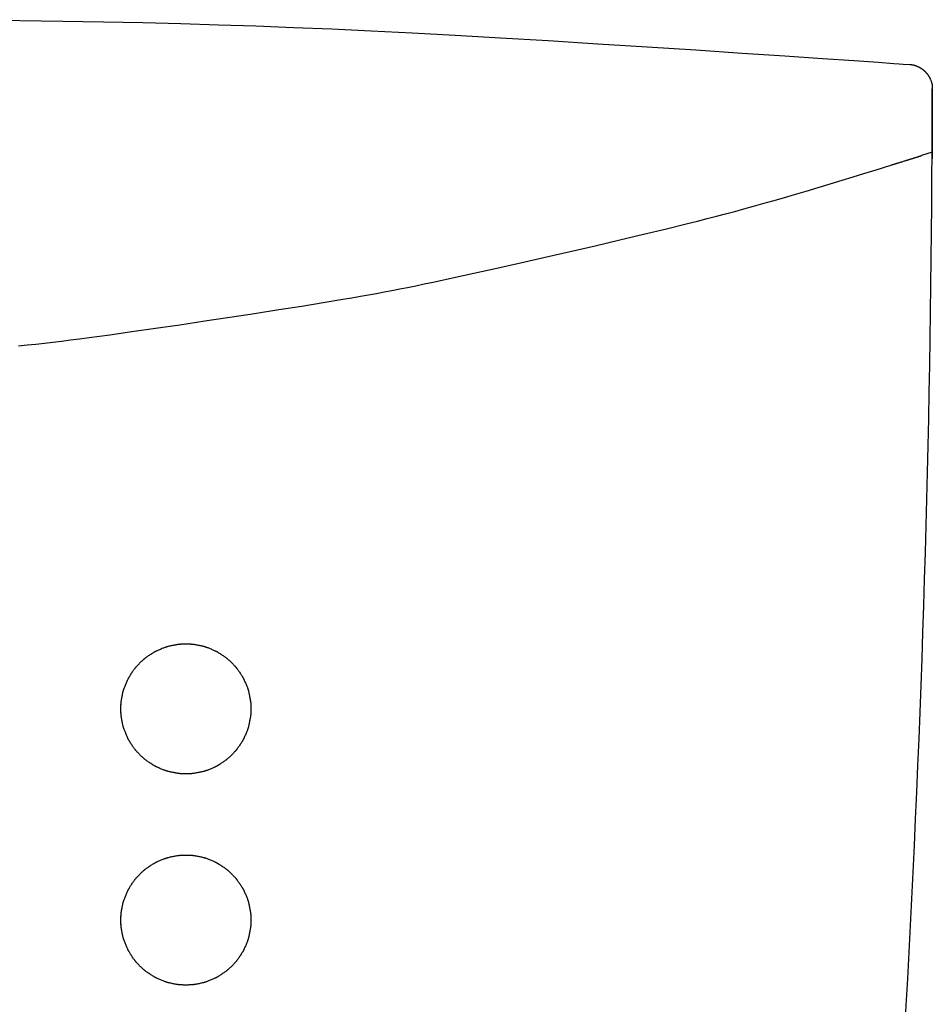
# Model space of a CAD drawing. Extents: x 0 to 2000, y 115 to 2915.
# Drawn here: x 1084 to 1141, y 1755 to 1815 of the extents above; entities that cross this region are included whole.
import ezdxf

# ---------------------------------------------------------------- set-up
doc = ezdxf.new("R2010")
doc.units = 0
doc.header["$MEASUREMENT"] = 0
doc.layers.add('便座', color=7, linetype='CONTINUOUS')

msp = doc.modelspace()

# ---------------------------------------------------------------- linework, layer by layer
at = {"layer": '便座', "color": 6, "linetype": 'CONTINUOUS'}
for p, q in [((1140.520545, 1807.178826), (1139.857509, 1806.96781)), ((1140.520308, 1807.178632), (1139.857509, 1806.96781)), ((1140.518355, 1806.786366), (1140.518327, 1806.786366))]:
    msp.add_line(p, q, dxfattribs=at)
at = {"layer": '便座', "color": 6, "linetype": 'CONTINUOUS', "flags": 128}
for points in [[(1081.642642, 1815.334598), (1086.991542, 1815.252575), (1089.496383, 1815.205304), (1091.911005, 1815.152655), (1094.261815, 1815.093334), (1096.57522, 1815.026045), (1098.877627, 1814.949496), (1101.195444, 1814.862391), (1103.555078, 1814.763435), (1105.982935, 1814.651335), (1108.505424, 1814.524795), (1111.148951, 1814.382521), (1113.939923, 1814.223219), (1116.883838, 1814.047032), (1119.92224, 1813.858664), (1122.976146, 1813.664218), (1125.966571, 1813.469795), (1128.814532, 1813.281497), (1131.441044, 1813.105427), (1133.767124, 1812.947686), (1135.713788, 1812.814377), (1137.202052, 1812.711601), (1138.152931, 1812.645461), (1138.487443, 1812.622058)], [(1138.487443, 1812.622056), (1138.737243, 1812.604487), (1139.137319, 1812.576235)], [(1139.137319, 1812.576236), (1139.139575, 1812.576073), (1139.145997, 1812.575591), (1139.156062, 1812.574806), (1139.16925, 1812.573731), (1139.185039, 1812.572381), (1139.202906, 1812.570768), (1139.222332, 1812.568907), (1139.242793, 1812.566813), (1139.26377, 1812.564498), (1139.28474, 1812.561977), (1139.305181, 1812.559265), (1139.324624, 1812.556376), (1139.343178, 1812.553278), (1139.360998, 1812.549938), (1139.378239, 1812.546324), (1139.395054, 1812.542403), (1139.4116, 1812.538143), (1139.428029, 1812.533512), (1139.444496, 1812.528476), (1139.461156, 1812.523005), (1139.478164, 1812.517064), (1139.495673, 1812.510622), (1139.522996, 1812.500031), (1139.551359, 1812.488477), (1139.580334, 1812.476195), (1139.609492, 1812.463418), (1139.638404, 1812.450378), (1139.66664, 1812.43731), (1139.693771, 1812.424447), (1139.719369, 1812.412022), (1139.743004, 1812.400268), (1139.764247, 1812.389419), (1139.782669, 1812.379709), (1139.788082, 1812.376779), (1139.793207, 1812.373957), (1139.798115, 1812.371198), (1139.802872, 1812.368461), (1139.807549, 1812.365702), (1139.812213, 1812.362879), (1139.816933, 1812.359948), (1139.821779, 1812.356866), (1139.826817, 1812.353591), (1139.832118, 1812.35008), (1139.837749, 1812.346289), (1139.850151, 1812.337781), (1139.863868, 1812.328187), (1139.878617, 1812.317715), (1139.89411, 1812.30657), (1139.910066, 1812.29496), (1139.926197, 1812.28309), (1139.942221, 1812.271167), (1139.957852, 1812.259397), (1139.972805, 1812.247987), (1139.986796, 1812.237143), (1139.999541, 1812.227071), (1140.005486, 1812.222285), (1140.011095, 1812.217696), (1140.016434, 1812.213249), (1140.021564, 1812.208888), (1140.02655, 1812.204555), (1140.031455, 1812.200195), (1140.036342, 1812.195751), (1140.041274, 1812.191166), (1140.046316, 1812.186385), (1140.051531, 1812.18135), (1140.056981, 1812.176005), (1140.068516, 1812.164484), (1140.080982, 1812.151792), (1140.094149, 1812.138174), (1140.10779, 1812.123876), (1140.121676, 1812.109144), (1140.135579, 1812.094222), (1140.149271, 1812.079356), (1140.162522, 1812.064792), (1140.175106, 1812.050775), (1140.186793, 1812.037551), (1140.197355, 1812.025365), (1140.202136, 1812.019745), (1140.206633, 1812.014378), (1140.210895, 1812.009197), (1140.214974, 1812.004138), (1140.218921, 1811.999133), (1140.222785, 1811.994117), (1140.226618, 1811.989025), (1140.230471, 1811.983791), (1140.234393, 1811.978349), (1140.238436, 1811.972633), (1140.242651, 1811.966577), (1140.25174, 1811.953258), (1140.261538, 1811.938604), (1140.271856, 1811.922915), (1140.282508, 1811.90649), (1140.293306, 1811.889631), (1140.304061, 1811.872636), (1140.314587, 1811.855807), (1140.324695, 1811.839443), (1140.334198, 1811.823845), (1140.342909, 1811.809314), (1140.350639, 1811.796148), (1140.354145, 1811.790054), (1140.357388, 1811.784317), (1140.360406, 1811.778866), (1140.363239, 1811.773627), (1140.365925, 1811.768528), (1140.368504, 1811.763495), (1140.371014, 1811.758456), (1140.373494, 1811.753337), (1140.375983, 1811.748066), (1140.378519, 1811.74257), (1140.381143, 1811.736775), (1140.389537, 1811.717686), (1140.398824, 1811.69581), (1140.408811, 1811.671572), (1140.419302, 1811.645398), (1140.430103, 1811.617711), (1140.441021, 1811.588935), (1140.451861, 1811.559497), (1140.462428, 1811.52982), (1140.47253, 1811.500328), (1140.481971, 1811.471447), (1140.490557, 1811.443601), (1140.495831, 1811.425393), (1140.500639, 1811.407708), (1140.505002, 1811.390392), (1140.508939, 1811.373292), (1140.512471, 1811.356252), (1140.515619, 1811.339119), (1140.518404, 1811.321739), (1140.520845, 1811.303958), (1140.522964, 1811.285622), (1140.52478, 1811.266575), (1140.526315, 1811.246666), (1140.527579, 1811.226037), (1140.52861, 1811.204924), (1140.529433, 1811.183843), (1140.530069, 1811.163309), (1140.530544, 1811.14384), (1140.530881, 1811.12595), (1140.531103, 1811.110156), (1140.531235, 1811.096974), (1140.5313, 1811.086919), (1140.531321, 1811.080507), (1140.531323, 1811.078256)], [(1140.53104, 1811.078576), (1140.531025, 1811.061466), (1140.530979, 1811.012646), (1140.530904, 1810.935878), (1140.530801, 1810.834924), (1140.530671, 1810.713546), (1140.530515, 1810.575506), (1140.530334, 1810.424567), (1140.53013, 1810.264491), (1140.529903, 1810.09904), (1140.529655, 1809.931977), (1140.529386, 1809.767064), (1140.529097, 1809.607256), (1140.528786, 1809.452286), (1140.52845, 1809.301077), (1140.528084, 1809.152556), (1140.527687, 1809.005648), (1140.527254, 1808.859277), (1140.526783, 1808.712369), (1140.526271, 1808.563848), (1140.525714, 1808.412641), (1140.525109, 1808.257671), (1140.524453, 1808.097864), (1140.523747, 1807.932952), (1140.523008, 1807.76589), (1140.522257, 1807.600441), (1140.521515, 1807.440367), (1140.520803, 1807.28943), (1140.520143, 1807.151392), (1140.519556, 1807.030015), (1140.519062, 1806.929061), (1140.518683, 1806.852294), (1140.51844, 1806.803475), (1140.518355, 1806.786365)], [(1138.02447, 1806.394028), (1138.027273, 1806.394894), (1138.035236, 1806.397358), (1138.047693, 1806.401212), (1138.063979, 1806.40625), (1138.083428, 1806.412268), (1138.105372, 1806.419059), (1138.129147, 1806.426417), (1138.154086, 1806.434136), (1138.179523, 1806.442011), (1138.204792, 1806.449836), (1138.229227, 1806.457405), (1138.251426, 1806.464284), (1138.272454, 1806.470802), (1138.292522, 1806.477026), (1138.311845, 1806.483022), (1138.330633, 1806.488856), (1138.349101, 1806.494593), (1138.36746, 1806.500299), (1138.385924, 1806.50604), (1138.404704, 1806.511883), (1138.424013, 1806.517893), (1138.444064, 1806.524136), (1138.484966, 1806.536876), (1138.528653, 1806.550488), (1138.574402, 1806.564749), (1138.621492, 1806.579432), (1138.669204, 1806.594314), (1138.716815, 1806.609168), (1138.763604, 1806.62377), (1138.808851, 1806.637895), (1138.851834, 1806.651317), (1138.891832, 1806.663813), (1138.928124, 1806.675156), (1138.943152, 1806.679856), (1138.957454, 1806.68433), (1138.971207, 1806.688634), (1138.984589, 1806.692823), (1138.997777, 1806.696954), (1139.010948, 1806.701081), (1139.024281, 1806.705261), (1139.037951, 1806.709548), (1139.052138, 1806.713999), (1139.067018, 1806.718668), (1139.082768, 1806.723613), (1139.11298, 1806.733099), (1139.145834, 1806.743417), (1139.180702, 1806.754371), (1139.216958, 1806.765764), (1139.253977, 1806.777398), (1139.291131, 1806.789078), (1139.327795, 1806.800605), (1139.363342, 1806.811785), (1139.397146, 1806.822419), (1139.428581, 1806.832311), (1139.457019, 1806.841264), (1139.467648, 1806.844612), (1139.477805, 1806.847812), (1139.487619, 1806.850905), (1139.497222, 1806.853932), (1139.506744, 1806.856935), (1139.516315, 1806.859954), (1139.526067, 1806.863031), (1139.53613, 1806.866207), (1139.546634, 1806.869523), (1139.557709, 1806.87302), (1139.569488, 1806.87674), (1139.588615, 1806.882781), (1139.609238, 1806.889295), (1139.630981, 1806.896164), (1139.653467, 1806.903268), (1139.676318, 1806.910489), (1139.699159, 1806.917707), (1139.721613, 1806.924805), (1139.743302, 1806.931661), (1139.76385, 1806.938159), (1139.782881, 1806.944178), (1139.800017, 1806.9496), (1139.804831, 1806.951124), (1139.809459, 1806.952589), (1139.813927, 1806.954003), (1139.818262, 1806.955376), (1139.822489, 1806.956715), (1139.826637, 1806.958028), (1139.83073, 1806.959325), (1139.834795, 1806.960613), (1139.83886, 1806.9619), (1139.84295, 1806.963196), (1139.847091, 1806.964508), (1139.848488, 1806.96495), (1139.849869, 1806.965387), (1139.851209, 1806.965812), (1139.852484, 1806.966216), (1139.853669, 1806.966591), (1139.85474, 1806.96693), (1139.855671, 1806.967225), (1139.856438, 1806.967468), (1139.857017, 1806.967651), (1139.857382, 1806.967767), (1139.857509, 1806.967807)], [(1084.249601, 1795.255872), (1084.795132, 1795.312064), (1085.327462, 1795.36926), (1085.853067, 1795.428152), (1086.378421, 1795.489429), (1086.909999, 1795.553785), (1087.454276, 1795.62191), (1088.017728, 1795.694496), (1088.606828, 1795.772233), (1089.873026, 1795.944092), (1091.242972, 1796.135533), (1092.692334, 1796.342844), (1094.196779, 1796.562307), (1095.731975, 1796.790209), (1097.27359, 1797.022834), (1098.797291, 1797.256468), (1100.278746, 1797.487394), (1101.693621, 1797.711899), (1103.017586, 1797.926267), (1104.226307, 1798.126782), (1104.781279, 1798.22094), (1105.307638, 1798.311897), (1105.811649, 1798.400842), (1106.299577, 1798.488964), (1106.777688, 1798.577452), (1107.252246, 1798.667495), (1107.729518, 1798.760282), (1108.215768, 1798.857003), (1108.717261, 1798.958845), (1109.240264, 1799.066999), (1109.79104, 1799.182652), (1110.990331, 1799.4391), (1112.30323, 1799.725232), (1113.706859, 1800.035894), (1115.178343, 1800.365929), (1116.694803, 1800.710183), (1118.233364, 1801.0635), (1119.771148, 1801.420727), (1121.28528, 1801.776706), (1122.752882, 1802.126283), (1124.151077, 1802.464304), (1125.45699, 1802.785612), (1126.071289, 1802.93919), (1126.663073, 1803.089105), (1127.238767, 1803.23719), (1127.804795, 1803.385275), (1128.367582, 1803.535193), (1128.933553, 1803.688777), (1129.509132, 1803.847857), (1130.100744, 1804.014268), (1130.714813, 1804.189839), (1131.357764, 1804.376405), (1132.036023, 1804.575796), (1132.754764, 1804.789426), (1133.496345, 1805.011721), (1134.241529, 1805.236569), (1134.971081, 1805.457857), (1135.665767, 1805.669472), (1136.306352, 1805.865301), (1136.873599, 1806.039233), (1137.348275, 1806.185154), (1137.711145, 1806.296951), (1137.942972, 1806.368512), (1138.024522, 1806.393724)], [(1090.560638, 1772.652183), (1090.560643, 1772.660568), (1090.56068, 1772.684157), (1090.56078, 1772.720603), (1090.560975, 1772.767558), (1090.561296, 1772.822677), (1090.561775, 1772.883611), (1090.562444, 1772.948014), (1090.563334, 1773.013538), (1090.564477, 1773.077836), (1090.565905, 1773.138561), (1090.567648, 1773.193366), (1090.568639, 1773.217638), (1090.569738, 1773.240189), (1090.570967, 1773.261316), (1090.572348, 1773.281317), (1090.573906, 1773.300488), (1090.575661, 1773.319128), (1090.577637, 1773.337534), (1090.579857, 1773.356003), (1090.582344, 1773.374833), (1090.585119, 1773.394321), (1090.588205, 1773.414764), (1090.595326, 1773.459056), (1090.603598, 1773.507426), (1090.612839, 1773.558962), (1090.62287, 1773.612752), (1090.633508, 1773.667885), (1090.644573, 1773.723449), (1090.655886, 1773.778531), (1090.667264, 1773.832221), (1090.678527, 1773.883606), (1090.689494, 1773.931774), (1090.699985, 1773.975814), (1090.705102, 1773.996417), (1090.710116, 1774.01594), (1090.715098, 1774.034609), (1090.720116, 1774.05265), (1090.72524, 1774.070289), (1090.730536, 1774.087754), (1090.736076, 1774.10527), (1090.741927, 1774.123064), (1090.748158, 1774.141362), (1090.754839, 1774.16039), (1090.762038, 1774.180376), (1090.777903, 1774.22312), (1090.795696, 1774.269612), (1090.815057, 1774.318981), (1090.835622, 1774.370356), (1090.85703, 1774.422866), (1090.878919, 1774.475639), (1090.900927, 1774.527806), (1090.922691, 1774.578494), (1090.94385, 1774.626833), (1090.964042, 1774.671952), (1090.982905, 1774.71298), (1090.991696, 1774.731625), (1091.000179, 1774.749249), (1091.008463, 1774.766058), (1091.016657, 1774.782256), (1091.024872, 1774.798047), (1091.033216, 1774.813636), (1091.041798, 1774.829227), (1091.050729, 1774.845025), (1091.060118, 1774.861235), (1091.070073, 1774.878061), (1091.080704, 1774.895708), (1091.104282, 1774.93401), (1091.130505, 1774.975663), (1091.158854, 1775.019889), (1091.18881, 1775.065912), (1091.219856, 1775.112955), (1091.251472, 1775.160241), (1091.283141, 1775.206993), (1091.314343, 1775.252434), (1091.344562, 1775.295788), (1091.373277, 1775.336276), (1091.399971, 1775.373123), (1091.412662, 1775.39029), (1091.424843, 1775.406494), (1091.436667, 1775.421917), (1091.448283, 1775.436744), (1091.459842, 1775.451157), (1091.471494, 1775.46534), (1091.483389, 1775.479476), (1091.495679, 1775.493747), (1091.508514, 1775.508338), (1091.522043, 1775.523431), (1091.536418, 1775.53921), (1091.567314, 1775.572478), (1091.601375, 1775.608425), (1091.637943, 1775.646396), (1091.676359, 1775.685732), (1091.715965, 1775.725778), (1091.756102, 1775.765876), (1091.796112, 1775.805371), (1091.835336, 1775.843606), (1091.873116, 1775.879923), (1091.908793, 1775.913668), (1091.941709, 1775.944182), (1091.956955, 1775.958048), (1091.971528, 1775.971091), (1091.985607, 1775.98346), (1091.999372, 1775.9953), (1092.013003, 1776.006759), (1092.02668, 1776.017985), (1092.040582, 1776.029124), (1092.054889, 1776.040325), (1092.069782, 1776.051733), (1092.085439, 1776.063497), (1092.102041, 1776.075764), (1092.138765, 1776.102353), (1092.179273, 1776.131057), (1092.222771, 1776.161346), (1092.268467, 1776.19269), (1092.315568, 1776.224558), (1092.363279, 1776.256421), (1092.410809, 1776.287749), (1092.457364, 1776.31801), (1092.502151, 1776.346676), (1092.544376, 1776.373215), (1092.583247, 1776.397097), (1092.601285, 1776.40794), (1092.618486, 1776.418091), (1092.635058, 1776.427663), (1092.65121, 1776.436767), (1092.667148, 1776.445512), (1092.683079, 1776.454012), (1092.699212, 1776.462375), (1092.715754, 1776.470714), (1092.732913, 1776.47914), (1092.750895, 1776.487763), (1092.769908, 1776.496695), (1092.810873, 1776.515466), (1092.855812, 1776.53552), (1092.903868, 1776.556501), (1092.954187, 1776.578057), (1093.005914, 1776.599832), (1093.058193, 1776.621474), (1093.110168, 1776.642627), (1093.160985, 1776.662939), (1093.209788, 1776.682054), (1093.255722, 1776.69962), (1093.297932, 1776.715282), (1093.317643, 1776.722383), (1093.336407, 1776.728975), (1093.354451, 1776.735126), (1093.371998, 1776.740903), (1093.389274, 1776.746375), (1093.406504, 1776.75161), (1093.423913, 1776.756675), (1093.441725, 1776.761639), (1093.460166, 1776.766569), (1093.479461, 1776.771535), (1093.499834, 1776.776602), (1093.544209, 1776.787184), (1093.592849, 1776.798261), (1093.644815, 1776.809647), (1093.69917, 1776.821155), (1093.754976, 1776.8326), (1093.811293, 1776.843795), (1093.867185, 1776.854555), (1093.921713, 1776.864693), (1093.973939, 1776.874024), (1094.022924, 1776.88236), (1094.067731, 1776.889516), (1094.088146, 1776.892574), (1094.107538, 1776.89532), (1094.126137, 1776.897776), (1094.144174, 1776.899966), (1094.161882, 1776.901913), (1094.17949, 1776.90364), (1094.197231, 1776.905169), (1094.215336, 1776.906523), (1094.234036, 1776.907727), (1094.253563, 1776.908801), (1094.274148, 1776.909771), (1094.318969, 1776.911455), (1094.368021, 1776.912807), (1094.420376, 1776.913827), (1094.475104, 1776.914513), (1094.531277, 1776.914865), (1094.587964, 1776.91488), (1094.644237, 1776.914559), (1094.699167, 1776.913899), (1094.751825, 1776.912899), (1094.801281, 1776.911559), (1094.846607, 1776.909878), (1094.867904, 1776.908884), (1094.888119, 1776.907777), (1094.907488, 1776.906535), (1094.926247, 1776.905134), (1094.944632, 1776.903552), (1094.962878, 1776.901764), (1094.981222, 1776.899747), (1094.999898, 1776.89748), (1095.019143, 1776.894937), (1095.039193, 1776.892097), (1095.060282, 1776.888935), (1095.105205, 1776.881759), (1095.154137, 1776.873437), (1095.206161, 1776.864151), (1095.26036, 1776.854086), (1095.315818, 1776.843423), (1095.371617, 1776.832345), (1095.426842, 1776.821035), (1095.480575, 1776.809677), (1095.5319, 1776.798452), (1095.5799, 1776.787545), (1095.623658, 1776.777137), (1095.643641, 1776.772181), (1095.662567, 1776.767328), (1095.680656, 1776.762509), (1095.698131, 1776.757659), (1095.715214, 1776.752708), (1095.732126, 1776.747592), (1095.749088, 1776.742242), (1095.766324, 1776.73659), (1095.784055, 1776.730571), (1095.802502, 1776.724117), (1095.821887, 1776.71716), (1095.864175, 1776.701524), (1095.910287, 1776.683942), (1095.959354, 1776.664772), (1096.010507, 1776.644373), (1096.062876, 1776.623103), (1096.115593, 1776.601321), (1096.167787, 1776.579385), (1096.21859, 1776.557653), (1096.267131, 1776.536484), (1096.312543, 1776.516237), (1096.353955, 1776.497269), (1096.373199, 1776.488229), (1096.391401, 1776.479499), (1096.408769, 1776.470967), (1096.425512, 1776.462522), (1096.441838, 1776.454054), (1096.457957, 1776.44545), (1096.474076, 1776.436599), (1096.490406, 1776.427391), (1096.507155, 1776.417713), (1096.524531, 1776.407455), (1096.542743, 1776.396505), (1096.581324, 1776.372805), (1096.623157, 1776.346529), (1096.667471, 1776.318192), (1096.713493, 1776.288311), (1096.76045, 1776.257401), (1096.807571, 1776.225979), (1096.854082, 1776.19456), (1096.899213, 1776.163661), (1096.94219, 1776.133799), (1096.98224, 1776.105488), (1097.018593, 1776.079244), (1097.03521, 1776.067007), (1097.050887, 1776.055269), (1097.065804, 1776.043883), (1097.080141, 1776.032701), (1097.094078, 1776.021575), (1097.107795, 1776.010357), (1097.121473, 1775.998898), (1097.135293, 1775.987052), (1097.149433, 1775.97467), (1097.164076, 1775.961603), (1097.179401, 1775.947705), (1097.212859, 1775.916761), (1097.249161, 1775.88249), (1097.287622, 1775.845576), (1097.327555, 1775.806704), (1097.368276, 1775.766556), (1097.409101, 1775.725815), (1097.449343, 1775.685166), (1097.488319, 1775.645292), (1097.525342, 1775.606876), (1097.559728, 1775.570601), (1097.590792, 1775.537152), (1097.604794, 1775.521777), (1097.61796, 1775.507084), (1097.630437, 1775.492893), (1097.642375, 1775.479024), (1097.653922, 1775.465295), (1097.665228, 1775.451526), (1097.676442, 1775.437537), (1097.687711, 1775.423147), (1097.699185, 1775.408175), (1097.711013, 1775.392441), (1097.723344, 1775.375763), (1097.749692, 1775.339412), (1097.778104, 1775.29938), (1097.808064, 1775.256438), (1097.839055, 1775.211356), (1097.870561, 1775.164906), (1097.902063, 1775.117857), (1097.933047, 1775.070981), (1097.962994, 1775.025049), (1097.991388, 1774.98083), (1098.017713, 1774.939096), (1098.041451, 1774.900617), (1098.052398, 1774.882488), (1098.062653, 1774.865193), (1098.072329, 1774.848523), (1098.081536, 1774.832269), (1098.090385, 1774.816224), (1098.098989, 1774.800179), (1098.107459, 1774.783925), (1098.115906, 1774.767255), (1098.124442, 1774.749961), (1098.133178, 1774.731832), (1098.142226, 1774.712662), (1098.161291, 1774.671233), (1098.181653, 1774.625778), (1098.20295, 1774.57717), (1098.224819, 1774.526282), (1098.246899, 1774.47399), (1098.268828, 1774.421167), (1098.290243, 1774.368685), (1098.310783, 1774.317421), (1098.330085, 1774.268246), (1098.347788, 1774.222035), (1098.363529, 1774.179661), (1098.370523, 1774.160262), (1098.377012, 1774.141803), (1098.383063, 1774.124061), (1098.388744, 1774.106815), (1098.394123, 1774.089842), (1098.399267, 1774.072921), (1098.404244, 1774.055829), (1098.409121, 1774.038344), (1098.413967, 1774.020245), (1098.418848, 1774.001309), (1098.423833, 1773.981315), (1098.434292, 1773.937585), (1098.445255, 1773.889621), (1098.456539, 1773.838338), (1098.46796, 1773.784654), (1098.479333, 1773.729485), (1098.490475, 1773.673746), (1098.501203, 1773.618354), (1098.511333, 1773.564226), (1098.520681, 1773.512278), (1098.529062, 1773.463426), (1098.536294, 1773.418585), (1098.539484, 1773.39753), (1098.542351, 1773.377517), (1098.544919, 1773.358311), (1098.547212, 1773.339677), (1098.549252, 1773.321379), (1098.551063, 1773.303183), (1098.552669, 1773.284853), (1098.554092, 1773.266153), (1098.555356, 1773.246848), (1098.556484, 1773.226703), (1098.5575, 1773.205483), (1098.559237, 1773.159941), (1098.560628, 1773.110213), (1098.56167, 1773.05723), (1098.562366, 1773.001921), (1098.562713, 1772.945217), (1098.562714, 1772.888048), (1098.562367, 1772.831345), (1098.561672, 1772.776036), (1098.56063, 1772.723053), (1098.55924, 1772.673326), (1098.557503, 1772.627784), (1098.556488, 1772.606564), (1098.55536, 1772.586419), (1098.554096, 1772.567114), (1098.552673, 1772.548414), (1098.551068, 1772.530084), (1098.549257, 1772.511888), (1098.547217, 1772.49359), (1098.544925, 1772.474956), (1098.542357, 1772.45575), (1098.53949, 1772.435737), (1098.5363, 1772.414681), (1098.529068, 1772.369837), (1098.520686, 1772.320979), (1098.511337, 1772.269025), (1098.501207, 1772.21489), (1098.490477, 1772.159492), (1098.479334, 1772.103746), (1098.467959, 1772.04857), (1098.456537, 1771.994879), (1098.445252, 1771.943591), (1098.434287, 1771.895621), (1098.423827, 1771.851887), (1098.418842, 1771.831892), (1098.413961, 1771.812957), (1098.409115, 1771.794858), (1098.404237, 1771.777373), (1098.39926, 1771.760282), (1098.394116, 1771.74336), (1098.388737, 1771.726388), (1098.383056, 1771.709142), (1098.377005, 1771.691401), (1098.370516, 1771.672942), (1098.363522, 1771.653544), (1098.347783, 1771.611177), (1098.330083, 1771.564973), (1098.310784, 1771.515807), (1098.290248, 1771.46455), (1098.268837, 1771.412078), (1098.246912, 1771.359263), (1098.224835, 1771.306978), (1098.202969, 1771.256098), (1098.181674, 1771.207495), (1098.161314, 1771.162043), (1098.14225, 1771.120616), (1098.1332, 1771.101441), (1098.124462, 1771.083307), (1098.115924, 1771.066007), (1098.107474, 1771.049331), (1098.099002, 1771.033073), (1098.090395, 1771.017022), (1098.081543, 1771.000972), (1098.072333, 1770.984713), (1098.062655, 1770.968037), (1098.052396, 1770.950736), (1098.041446, 1770.932602), (1098.017704, 1770.894117), (1097.991376, 1770.852377), (1097.962978, 1770.808153), (1097.933028, 1770.762216), (1097.902042, 1770.715337), (1097.870537, 1770.668285), (1097.83903, 1770.621832), (1097.808038, 1770.576749), (1097.778078, 1770.533806), (1097.749665, 1770.493775), (1097.723318, 1770.457425), (1097.710991, 1770.440752), (1097.699166, 1770.425022), (1097.687694, 1770.410054), (1097.676428, 1770.395668), (1097.665218, 1770.381683), (1097.653915, 1770.367918), (1097.642371, 1770.354193), (1097.630436, 1770.340327), (1097.617962, 1770.32614), (1097.6048, 1770.311451), (1097.590801, 1770.29608), (1097.559737, 1770.262631), (1097.525349, 1770.226355), (1097.488323, 1770.187937), (1097.449345, 1770.14806), (1097.409099, 1770.107407), (1097.36827, 1770.066663), (1097.327544, 1770.026511), (1097.287606, 1769.987634), (1097.249141, 1769.950717), (1097.212835, 1769.916443), (1097.179372, 1769.885495), (1097.164046, 1769.871596), (1097.149403, 1769.858528), (1097.135261, 1769.846145), (1097.12144, 1769.834298), (1097.107761, 1769.82284), (1097.094043, 1769.811621), (1097.080105, 1769.800494), (1097.065767, 1769.789312), (1097.050849, 1769.777925), (1097.035171, 1769.766187), (1097.018553, 1769.753949), (1096.982198, 1769.727705), (1096.942146, 1769.699394), (1096.899167, 1769.66953), (1096.854034, 1769.638631), (1096.80752, 1769.607212), (1096.760397, 1769.575789), (1096.713438, 1769.544879), (1096.667414, 1769.514998), (1096.623098, 1769.486661), (1096.581263, 1769.460384), (1096.542681, 1769.436684), (1096.524468, 1769.425735), (1096.507092, 1769.415477), (1096.490343, 1769.405799), (1096.474013, 1769.396591), (1096.457894, 1769.387741), (1096.441775, 1769.379137), (1096.425448, 1769.370669), (1096.408706, 1769.362225), (1096.391337, 1769.353693), (1096.373135, 1769.344963), (1096.35389, 1769.335924), (1096.312478, 1769.316957), (1096.267067, 1769.29671), (1096.218525, 1769.275542), (1096.167722, 1769.253812), (1096.115528, 1769.231877), (1096.062811, 1769.210096), (1096.010442, 1769.188827), (1095.959289, 1769.168429), (1095.910221, 1769.14926), (1095.864109, 1769.131678), (1095.821821, 1769.116043), (1095.802435, 1769.109086), (1095.783988, 1769.102632), (1095.766257, 1769.096613), (1095.749021, 1769.090962), (1095.732058, 1769.085612), (1095.715146, 1769.080496), (1095.698063, 1769.075546), (1095.680587, 1769.070695), (1095.662497, 1769.065877), (1095.643571, 1769.061024), (1095.623587, 1769.056068), (1095.579827, 1769.045661), (1095.531825, 1769.034754), (1095.480498, 1769.02353), (1095.426762, 1769.012172), (1095.371535, 1769.000863), (1095.315733, 1768.989786), (1095.260272, 1768.979124), (1095.206071, 1768.969059), (1095.154045, 1768.959774), (1095.105111, 1768.951453), (1095.060187, 1768.944277), (1095.039098, 1768.941117), (1095.01905, 1768.938277), (1094.999805, 1768.935735), (1094.981129, 1768.933468), (1094.962787, 1768.931452), (1094.944541, 1768.929664), (1094.926157, 1768.928082), (1094.907398, 1768.926682), (1094.88803, 1768.92544), (1094.867816, 1768.924334), (1094.84652, 1768.923341), (1094.801195, 1768.92166), (1094.75174, 1768.920321), (1094.699084, 1768.919323), (1094.644156, 1768.918664), (1094.587884, 1768.918344), (1094.531198, 1768.918361), (1094.475028, 1768.918713), (1094.420301, 1768.9194), (1094.367947, 1768.920421), (1094.318896, 1768.921775), (1094.274076, 1768.923459), (1094.253491, 1768.924429), (1094.233965, 1768.925504), (1094.215264, 1768.926708), (1094.19716, 1768.928063), (1094.179419, 1768.929592), (1094.16181, 1768.931319), (1094.144103, 1768.933266), (1094.126065, 1768.935457), (1094.107467, 1768.937913), (1094.088075, 1768.940659), (1094.067659, 1768.943718), (1094.022851, 1768.950875), (1093.973865, 1768.959212), (1093.921637, 1768.968544), (1093.867108, 1768.978683), (1093.811215, 1768.989445), (1093.754895, 1769.000641), (1093.699089, 1769.012088), (1093.644732, 1769.023598), (1093.592765, 1769.034984), (1093.544125, 1769.046062), (1093.499751, 1769.056645), (1093.479379, 1769.061713), (1093.460085, 1769.066678), (1093.441646, 1769.071609), (1093.423835, 1769.076573), (1093.406427, 1769.081638), (1093.389199, 1769.086872), (1093.371924, 1769.092344), (1093.354378, 1769.098122), (1093.336336, 1769.104272), (1093.317573, 1769.110864), (1093.297864, 1769.117966), (1093.255656, 1769.133628), (1093.209724, 1769.151194), (1093.160922, 1769.170309), (1093.110107, 1769.190621), (1093.058134, 1769.211775), (1093.005857, 1769.233417), (1092.954132, 1769.255192), (1092.903815, 1769.276747), (1092.85576, 1769.297729), (1092.810824, 1769.317782), (1092.769862, 1769.336553), (1092.75085, 1769.345484), (1092.73287, 1769.354106), (1092.715714, 1769.362531), (1092.699174, 1769.37087), (1092.683043, 1769.379232), (1092.667113, 1769.387731), (1092.651177, 1769.396475), (1092.635027, 1769.405578), (1092.618457, 1769.415149), (1092.601257, 1769.4253), (1092.583222, 1769.436141), (1092.544351, 1769.460024), (1092.502124, 1769.486565), (1092.457336, 1769.515231), (1092.41078, 1769.545495), (1092.363249, 1769.576824), (1092.315535, 1769.608689), (1092.268433, 1769.64056), (1092.222735, 1769.671906), (1092.179234, 1769.702197), (1092.138725, 1769.730903), (1092.101999, 1769.757493), (1092.085398, 1769.76976), (1092.069741, 1769.781524), (1092.054849, 1769.792932), (1092.040542, 1769.804133), (1092.026641, 1769.815272), (1092.012964, 1769.826498), (1091.999334, 1769.837957), (1091.985569, 1769.849797), (1091.971491, 1769.862166), (1091.956918, 1769.875209), (1091.941672, 1769.889075), (1091.908759, 1769.919588), (1091.873085, 1769.95333), (1091.835308, 1769.989645), (1091.796088, 1770.027877), (1091.756081, 1770.067369), (1091.715947, 1770.107465), (1091.676345, 1770.147507), (1091.637932, 1770.186841), (1091.601367, 1770.224808), (1091.567309, 1770.260753), (1091.536415, 1770.294019), (1091.522041, 1770.309797), (1091.508512, 1770.324889), (1091.495678, 1770.339479), (1091.483389, 1770.35375), (1091.471493, 1770.367885), (1091.459842, 1770.382067), (1091.448283, 1770.39648), (1091.436668, 1770.411306), (1091.424844, 1770.426729), (1091.412663, 1770.442933), (1091.399973, 1770.460099), (1091.373278, 1770.496948), (1091.344561, 1770.537439), (1091.31434, 1770.580795), (1091.283136, 1770.626239), (1091.251465, 1770.672994), (1091.219847, 1770.720283), (1091.1888, 1770.76733), (1091.158841, 1770.813356), (1091.130491, 1770.857586), (1091.104267, 1770.899241), (1091.080688, 1770.937546), (1091.070057, 1770.955192), (1091.060103, 1770.972017), (1091.050715, 1770.988226), (1091.041785, 1771.004024), (1091.033202, 1771.019615), (1091.024859, 1771.035203), (1091.016645, 1771.050993), (1091.008451, 1771.06719), (1091.000168, 1771.083997), (1090.991686, 1771.101621), (1090.982896, 1771.120264), (1090.964036, 1771.161285), (1090.943848, 1771.206396), (1090.922693, 1771.254726), (1090.900932, 1771.305404), (1090.878929, 1771.357561), (1090.857043, 1771.410325), (1090.835639, 1771.462826), (1090.815076, 1771.514193), (1090.795718, 1771.563555), (1090.777926, 1771.610042), (1090.762062, 1771.652784), (1090.754861, 1771.672775), (1090.748178, 1771.691809), (1090.741945, 1771.710113), (1090.736091, 1771.727912), (1090.73055, 1771.745434), (1090.725251, 1771.762904), (1090.720126, 1771.780549), (1090.715106, 1771.798596), (1090.710122, 1771.81727), (1090.705106, 1771.836799), (1090.699988, 1771.857408), (1090.689495, 1771.901455), (1090.678526, 1771.94963), (1090.667261, 1772.001021), (1090.655882, 1772.054716), (1090.644568, 1772.109804), (1090.633502, 1772.165372), (1090.622863, 1772.220508), (1090.612833, 1772.274301), (1090.603591, 1772.325839), (1090.59532, 1772.374209), (1090.588199, 1772.4185), (1090.585113, 1772.438939), (1090.582338, 1772.458423), (1090.579853, 1772.477249), (1090.577634, 1772.495714), (1090.575658, 1772.514116), (1090.573903, 1772.532753), (1090.572346, 1772.55192), (1090.570965, 1772.571917), (1090.569736, 1772.59304), (1090.568638, 1772.615587), (1090.567647, 1772.639855), (1090.565904, 1772.694658), (1090.564477, 1772.755382), (1090.563334, 1772.819679), (1090.562444, 1772.885204), (1090.561775, 1772.949607), (1090.561296, 1773.010543), (1090.560975, 1773.065663), (1090.56078, 1773.11262), (1090.56068, 1773.149067), (1090.560643, 1773.172657), (1090.560638, 1773.181042)], [(1090.560638, 1759.652183), (1090.560643, 1759.660568), (1090.56068, 1759.684157), (1090.56078, 1759.720603), (1090.560975, 1759.767558), (1090.561296, 1759.822677), (1090.561775, 1759.883611), (1090.562444, 1759.948014), (1090.563334, 1760.013538), (1090.564477, 1760.077836), (1090.565905, 1760.138561), (1090.567648, 1760.193366), (1090.568639, 1760.217638), (1090.569738, 1760.240189), (1090.570967, 1760.261316), (1090.572348, 1760.281317), (1090.573906, 1760.300488), (1090.575661, 1760.319128), (1090.577637, 1760.337534), (1090.579857, 1760.356003), (1090.582344, 1760.374833), (1090.585119, 1760.394321), (1090.588205, 1760.414764), (1090.595326, 1760.459056), (1090.603598, 1760.507426), (1090.612839, 1760.558962), (1090.62287, 1760.612752), (1090.633508, 1760.667885), (1090.644573, 1760.723449), (1090.655886, 1760.778531), (1090.667264, 1760.832221), (1090.678527, 1760.883606), (1090.689494, 1760.931774), (1090.699985, 1760.975814), (1090.705102, 1760.996417), (1090.710116, 1761.01594), (1090.715098, 1761.034609), (1090.720116, 1761.05265), (1090.72524, 1761.070289), (1090.730536, 1761.087754), (1090.736076, 1761.10527), (1090.741927, 1761.123064), (1090.748158, 1761.141362), (1090.754839, 1761.16039), (1090.762038, 1761.180376), (1090.777903, 1761.22312), (1090.795696, 1761.269612), (1090.815057, 1761.318981), (1090.835622, 1761.370356), (1090.85703, 1761.422866), (1090.878919, 1761.475639), (1090.900927, 1761.527806), (1090.922691, 1761.578494), (1090.94385, 1761.626833), (1090.964042, 1761.671952), (1090.982905, 1761.71298), (1090.991696, 1761.731625), (1091.000179, 1761.749249), (1091.008463, 1761.766058), (1091.016657, 1761.782256), (1091.024872, 1761.798047), (1091.033216, 1761.813636), (1091.041798, 1761.829227), (1091.050729, 1761.845025), (1091.060118, 1761.861235), (1091.070073, 1761.878061), (1091.080704, 1761.895708), (1091.104282, 1761.93401), (1091.130505, 1761.975663), (1091.158854, 1762.019889), (1091.18881, 1762.065912), (1091.219856, 1762.112955), (1091.251472, 1762.160241), (1091.283141, 1762.206993), (1091.314343, 1762.252434), (1091.344562, 1762.295788), (1091.373277, 1762.336276), (1091.399971, 1762.373123), (1091.412662, 1762.39029), (1091.424843, 1762.406494), (1091.436667, 1762.421917), (1091.448283, 1762.436744), (1091.459842, 1762.451157), (1091.471494, 1762.46534), (1091.483389, 1762.479476), (1091.495679, 1762.493747), (1091.508514, 1762.508338), (1091.522043, 1762.523431), (1091.536418, 1762.53921), (1091.567314, 1762.572478), (1091.601375, 1762.608425), (1091.637943, 1762.646396), (1091.676359, 1762.685732), (1091.715965, 1762.725778), (1091.756102, 1762.765876), (1091.796112, 1762.805371), (1091.835336, 1762.843606), (1091.873116, 1762.879923), (1091.908793, 1762.913668), (1091.941709, 1762.944182), (1091.956955, 1762.958048), (1091.971528, 1762.971091), (1091.985607, 1762.98346), (1091.999372, 1762.9953), (1092.013003, 1763.006759), (1092.02668, 1763.017985), (1092.040582, 1763.029124), (1092.054889, 1763.040325), (1092.069782, 1763.051733), (1092.085439, 1763.063497), (1092.102041, 1763.075764), (1092.138765, 1763.102353), (1092.179273, 1763.131057), (1092.222771, 1763.161346), (1092.268467, 1763.19269), (1092.315568, 1763.224558), (1092.363279, 1763.256421), (1092.410809, 1763.287749), (1092.457364, 1763.31801), (1092.502151, 1763.346676), (1092.544376, 1763.373215), (1092.583247, 1763.397097), (1092.601285, 1763.40794), (1092.618486, 1763.418091), (1092.635058, 1763.427663), (1092.65121, 1763.436767), (1092.667148, 1763.445512), (1092.683079, 1763.454012), (1092.699212, 1763.462375), (1092.715754, 1763.470714), (1092.732913, 1763.47914), (1092.750895, 1763.487763), (1092.769908, 1763.496695), (1092.810873, 1763.515466), (1092.855812, 1763.53552), (1092.903868, 1763.556501), (1092.954187, 1763.578057), (1093.005914, 1763.599832), (1093.058193, 1763.621474), (1093.110168, 1763.642627), (1093.160985, 1763.662939), (1093.209788, 1763.682054), (1093.255722, 1763.69962), (1093.297932, 1763.715282), (1093.317643, 1763.722383), (1093.336407, 1763.728975), (1093.354451, 1763.735126), (1093.371998, 1763.740903), (1093.389274, 1763.746375), (1093.406504, 1763.75161), (1093.423913, 1763.756675), (1093.441725, 1763.761639), (1093.460166, 1763.766569), (1093.479461, 1763.771535), (1093.499834, 1763.776602), (1093.544209, 1763.787184), (1093.592849, 1763.798261), (1093.644815, 1763.809647), (1093.69917, 1763.821155), (1093.754976, 1763.8326), (1093.811293, 1763.843795), (1093.867185, 1763.854555), (1093.921713, 1763.864693), (1093.973939, 1763.874024), (1094.022924, 1763.88236), (1094.067731, 1763.889516), (1094.088146, 1763.892574), (1094.107538, 1763.89532), (1094.126137, 1763.897776), (1094.144174, 1763.899966), (1094.161882, 1763.901913), (1094.17949, 1763.90364), (1094.197231, 1763.905169), (1094.215336, 1763.906523), (1094.234036, 1763.907727), (1094.253563, 1763.908801), (1094.274148, 1763.909771), (1094.318969, 1763.911455), (1094.368021, 1763.912807), (1094.420376, 1763.913827), (1094.475104, 1763.914513), (1094.531277, 1763.914865), (1094.587964, 1763.91488), (1094.644237, 1763.914559), (1094.699167, 1763.913899), (1094.751825, 1763.912899), (1094.801281, 1763.911559), (1094.846607, 1763.909878), (1094.867904, 1763.908884), (1094.888119, 1763.907777), (1094.907488, 1763.906535), (1094.926247, 1763.905134), (1094.944632, 1763.903552), (1094.962878, 1763.901764), (1094.981222, 1763.899747), (1094.999898, 1763.89748), (1095.019143, 1763.894937), (1095.039193, 1763.892097), (1095.060282, 1763.888935), (1095.105205, 1763.881759), (1095.154137, 1763.873437), (1095.206161, 1763.864151), (1095.26036, 1763.854086), (1095.315818, 1763.843423), (1095.371617, 1763.832345), (1095.426842, 1763.821035), (1095.480575, 1763.809677), (1095.5319, 1763.798452), (1095.5799, 1763.787545), (1095.623658, 1763.777137), (1095.643641, 1763.772181), (1095.662567, 1763.767328), (1095.680656, 1763.762509), (1095.698131, 1763.757659), (1095.715214, 1763.752708), (1095.732126, 1763.747592), (1095.749088, 1763.742242), (1095.766324, 1763.73659), (1095.784055, 1763.730571), (1095.802502, 1763.724117), (1095.821887, 1763.71716), (1095.864175, 1763.701524), (1095.910287, 1763.683942), (1095.959354, 1763.664772), (1096.010507, 1763.644373), (1096.062876, 1763.623103), (1096.115593, 1763.601321), (1096.167787, 1763.579385), (1096.21859, 1763.557653), (1096.267131, 1763.536484), (1096.312543, 1763.516237), (1096.353955, 1763.497269), (1096.373199, 1763.488229), (1096.391401, 1763.479499), (1096.408769, 1763.470967), (1096.425512, 1763.462522), (1096.441838, 1763.454054), (1096.457957, 1763.44545), (1096.474076, 1763.436599), (1096.490406, 1763.427391), (1096.507155, 1763.417713), (1096.524531, 1763.407455), (1096.542743, 1763.396505), (1096.581324, 1763.372805), (1096.623157, 1763.346529), (1096.667471, 1763.318192), (1096.713493, 1763.288311), (1096.76045, 1763.257401), (1096.807571, 1763.225979), (1096.854082, 1763.19456), (1096.899213, 1763.163661), (1096.94219, 1763.133799), (1096.98224, 1763.105488), (1097.018593, 1763.079244), (1097.03521, 1763.067007), (1097.050887, 1763.055269), (1097.065804, 1763.043883), (1097.080141, 1763.032701), (1097.094078, 1763.021575), (1097.107795, 1763.010357), (1097.121473, 1762.998898), (1097.135293, 1762.987052), (1097.149433, 1762.97467), (1097.164076, 1762.961603), (1097.179401, 1762.947705), (1097.212859, 1762.916761), (1097.249161, 1762.88249), (1097.287622, 1762.845576), (1097.327555, 1762.806704), (1097.368276, 1762.766556), (1097.409101, 1762.725815), (1097.449343, 1762.685166), (1097.488319, 1762.645292), (1097.525342, 1762.606876), (1097.559728, 1762.570601), (1097.590792, 1762.537152), (1097.604794, 1762.521777), (1097.61796, 1762.507084), (1097.630437, 1762.492893), (1097.642375, 1762.479024), (1097.653922, 1762.465295), (1097.665228, 1762.451526), (1097.676442, 1762.437537), (1097.687711, 1762.423147), (1097.699185, 1762.408175), (1097.711013, 1762.392441), (1097.723344, 1762.375763), (1097.749692, 1762.339412), (1097.778104, 1762.29938), (1097.808064, 1762.256438), (1097.839055, 1762.211356), (1097.870561, 1762.164906), (1097.902063, 1762.117857), (1097.933047, 1762.070981), (1097.962994, 1762.025049), (1097.991388, 1761.98083), (1098.017713, 1761.939096), (1098.041451, 1761.900617), (1098.052398, 1761.882488), (1098.062653, 1761.865193), (1098.072329, 1761.848523), (1098.081536, 1761.832269), (1098.090385, 1761.816224), (1098.098989, 1761.800179), (1098.107459, 1761.783925), (1098.115906, 1761.767255), (1098.124442, 1761.749961), (1098.133178, 1761.731832), (1098.142226, 1761.712662), (1098.161291, 1761.671233), (1098.181653, 1761.625778), (1098.20295, 1761.57717), (1098.224819, 1761.526282), (1098.246899, 1761.47399), (1098.268828, 1761.421167), (1098.290243, 1761.368685), (1098.310783, 1761.317421), (1098.330085, 1761.268246), (1098.347788, 1761.222035), (1098.363529, 1761.179661), (1098.370523, 1761.160262), (1098.377012, 1761.141803), (1098.383063, 1761.124061), (1098.388744, 1761.106815), (1098.394123, 1761.089842), (1098.399267, 1761.072921), (1098.404244, 1761.055829), (1098.409121, 1761.038344), (1098.413967, 1761.020245), (1098.418848, 1761.001309), (1098.423833, 1760.981315), (1098.434292, 1760.937585), (1098.445255, 1760.889621), (1098.456539, 1760.838338), (1098.46796, 1760.784654), (1098.479333, 1760.729485), (1098.490475, 1760.673746), (1098.501203, 1760.618354), (1098.511333, 1760.564226), (1098.520681, 1760.512278), (1098.529062, 1760.463426), (1098.536294, 1760.418585), (1098.539484, 1760.39753), (1098.542351, 1760.377517), (1098.544919, 1760.358311), (1098.547212, 1760.339677), (1098.549252, 1760.321379), (1098.551063, 1760.303183), (1098.552669, 1760.284853), (1098.554092, 1760.266153), (1098.555356, 1760.246848), (1098.556484, 1760.226703), (1098.5575, 1760.205483), (1098.559237, 1760.159941), (1098.560628, 1760.110213), (1098.56167, 1760.05723), (1098.562366, 1760.001921), (1098.562713, 1759.945217), (1098.562714, 1759.888048), (1098.562367, 1759.831345), (1098.561672, 1759.776036), (1098.56063, 1759.723053), (1098.55924, 1759.673326), (1098.557503, 1759.627784), (1098.556488, 1759.606564), (1098.55536, 1759.586419), (1098.554096, 1759.567114), (1098.552673, 1759.548414), (1098.551068, 1759.530084), (1098.549257, 1759.511888), (1098.547217, 1759.49359), (1098.544925, 1759.474956), (1098.542357, 1759.45575), (1098.53949, 1759.435737), (1098.5363, 1759.414681), (1098.529068, 1759.369837), (1098.520686, 1759.320979), (1098.511337, 1759.269025), (1098.501207, 1759.21489), (1098.490477, 1759.159492), (1098.479334, 1759.103746), (1098.467959, 1759.04857), (1098.456537, 1758.994879), (1098.445252, 1758.943591), (1098.434287, 1758.895621), (1098.423827, 1758.851887), (1098.418842, 1758.831892), (1098.413961, 1758.812957), (1098.409115, 1758.794858), (1098.404237, 1758.777373), (1098.39926, 1758.760282), (1098.394116, 1758.74336), (1098.388737, 1758.726388), (1098.383056, 1758.709142), (1098.377005, 1758.691401), (1098.370516, 1758.672942), (1098.363522, 1758.653544), (1098.347783, 1758.611177), (1098.330083, 1758.564973), (1098.310784, 1758.515807), (1098.290248, 1758.46455), (1098.268837, 1758.412078), (1098.246912, 1758.359263), (1098.224835, 1758.306978), (1098.202969, 1758.256098), (1098.181674, 1758.207495), (1098.161314, 1758.162043), (1098.14225, 1758.120616), (1098.1332, 1758.101441), (1098.124462, 1758.083307), (1098.115924, 1758.066007), (1098.107474, 1758.049331), (1098.099002, 1758.033073), (1098.090395, 1758.017022), (1098.081543, 1758.000972), (1098.072333, 1757.984713), (1098.062655, 1757.968037), (1098.052396, 1757.950736), (1098.041446, 1757.932602), (1098.017704, 1757.894117), (1097.991376, 1757.852377), (1097.962978, 1757.808153), (1097.933028, 1757.762216), (1097.902042, 1757.715337), (1097.870537, 1757.668285), (1097.83903, 1757.621832), (1097.808038, 1757.576749), (1097.778078, 1757.533806), (1097.749665, 1757.493775), (1097.723318, 1757.457425), (1097.710991, 1757.440752), (1097.699166, 1757.425022), (1097.687694, 1757.410054), (1097.676428, 1757.395668), (1097.665218, 1757.381683), (1097.653915, 1757.367918), (1097.642371, 1757.354193), (1097.630436, 1757.340327), (1097.617962, 1757.32614), (1097.6048, 1757.311451), (1097.590801, 1757.29608), (1097.559737, 1757.262631), (1097.525349, 1757.226355), (1097.488323, 1757.187937), (1097.449345, 1757.14806), (1097.409099, 1757.107407), (1097.36827, 1757.066663), (1097.327544, 1757.026511), (1097.287606, 1756.987634), (1097.249141, 1756.950717), (1097.212835, 1756.916443), (1097.179372, 1756.885495), (1097.164046, 1756.871596), (1097.149403, 1756.858528), (1097.135261, 1756.846145), (1097.12144, 1756.834298), (1097.107761, 1756.82284), (1097.094043, 1756.811621), (1097.080105, 1756.800494), (1097.065767, 1756.789312), (1097.050849, 1756.777925), (1097.035171, 1756.766187), (1097.018553, 1756.753949), (1096.982198, 1756.727705), (1096.942146, 1756.699394), (1096.899167, 1756.66953), (1096.854034, 1756.638631), (1096.80752, 1756.607212), (1096.760397, 1756.575789), (1096.713438, 1756.544879), (1096.667414, 1756.514998), (1096.623098, 1756.486661), (1096.581263, 1756.460384), (1096.542681, 1756.436684), (1096.524468, 1756.425735), (1096.507092, 1756.415477), (1096.490343, 1756.405799), (1096.474013, 1756.396591), (1096.457894, 1756.387741), (1096.441775, 1756.379137), (1096.425448, 1756.370669), (1096.408706, 1756.362225), (1096.391337, 1756.353693), (1096.373135, 1756.344963), (1096.35389, 1756.335924), (1096.312478, 1756.316957), (1096.267067, 1756.29671), (1096.218525, 1756.275542), (1096.167722, 1756.253812), (1096.115528, 1756.231877), (1096.062811, 1756.210096), (1096.010442, 1756.188827), (1095.959289, 1756.168429), (1095.910221, 1756.14926), (1095.864109, 1756.131678), (1095.821821, 1756.116043), (1095.802435, 1756.109086), (1095.783988, 1756.102632), (1095.766257, 1756.096613), (1095.749021, 1756.090962), (1095.732058, 1756.085612), (1095.715146, 1756.080496), (1095.698063, 1756.075546), (1095.680587, 1756.070695), (1095.662497, 1756.065877), (1095.643571, 1756.061024), (1095.623587, 1756.056068), (1095.579827, 1756.045661), (1095.531825, 1756.034754), (1095.480498, 1756.02353), (1095.426762, 1756.012172), (1095.371535, 1756.000863), (1095.315733, 1755.989786), (1095.260272, 1755.979124), (1095.206071, 1755.969059), (1095.154045, 1755.959774), (1095.105111, 1755.951453), (1095.060187, 1755.944277), (1095.039098, 1755.941117), (1095.01905, 1755.938277), (1094.999805, 1755.935735), (1094.981129, 1755.933468), (1094.962787, 1755.931452), (1094.944541, 1755.929664), (1094.926157, 1755.928082), (1094.907398, 1755.926682), (1094.88803, 1755.92544), (1094.867816, 1755.924334), (1094.84652, 1755.923341), (1094.801195, 1755.92166), (1094.75174, 1755.920321), (1094.699084, 1755.919323), (1094.644156, 1755.918664), (1094.587884, 1755.918344), (1094.531198, 1755.918361), (1094.475028, 1755.918713), (1094.420301, 1755.9194), (1094.367947, 1755.920421), (1094.318896, 1755.921775), (1094.274076, 1755.923459), (1094.253491, 1755.924429), (1094.233965, 1755.925504), (1094.215264, 1755.926708), (1094.19716, 1755.928063), (1094.179419, 1755.929592), (1094.16181, 1755.931319), (1094.144103, 1755.933266), (1094.126065, 1755.935457), (1094.107467, 1755.937913), (1094.088075, 1755.940659), (1094.067659, 1755.943718), (1094.022851, 1755.950875), (1093.973865, 1755.959212), (1093.921637, 1755.968544), (1093.867108, 1755.978683), (1093.811215, 1755.989445), (1093.754895, 1756.000641), (1093.699089, 1756.012088), (1093.644732, 1756.023598), (1093.592765, 1756.034984), (1093.544125, 1756.046062), (1093.499751, 1756.056645), (1093.479379, 1756.061713), (1093.460085, 1756.066678), (1093.441646, 1756.071609), (1093.423835, 1756.076573), (1093.406427, 1756.081638), (1093.389199, 1756.086872), (1093.371924, 1756.092344), (1093.354378, 1756.098122), (1093.336336, 1756.104272), (1093.317573, 1756.110864), (1093.297864, 1756.117966), (1093.255656, 1756.133628), (1093.209724, 1756.151194), (1093.160922, 1756.170309), (1093.110107, 1756.190621), (1093.058134, 1756.211775), (1093.005857, 1756.233417), (1092.954132, 1756.255192), (1092.903815, 1756.276747), (1092.85576, 1756.297729), (1092.810824, 1756.317782), (1092.769862, 1756.336553), (1092.75085, 1756.345484), (1092.73287, 1756.354106), (1092.715714, 1756.362531), (1092.699174, 1756.37087), (1092.683043, 1756.379232), (1092.667113, 1756.387731), (1092.651177, 1756.396475), (1092.635027, 1756.405578), (1092.618457, 1756.415149), (1092.601257, 1756.4253), (1092.583222, 1756.436141), (1092.544351, 1756.460024), (1092.502124, 1756.486565), (1092.457336, 1756.515231), (1092.41078, 1756.545495), (1092.363249, 1756.576824), (1092.315535, 1756.608689), (1092.268433, 1756.64056), (1092.222735, 1756.671906), (1092.179234, 1756.702197), (1092.138725, 1756.730903), (1092.101999, 1756.757493), (1092.085398, 1756.76976), (1092.069741, 1756.781524), (1092.054849, 1756.792932), (1092.040542, 1756.804133), (1092.026641, 1756.815272), (1092.012964, 1756.826498), (1091.999334, 1756.837957), (1091.985569, 1756.849797), (1091.971491, 1756.862166), (1091.956918, 1756.875209), (1091.941672, 1756.889075), (1091.908759, 1756.919588), (1091.873085, 1756.95333), (1091.835308, 1756.989645), (1091.796088, 1757.027877), (1091.756081, 1757.067369), (1091.715947, 1757.107465), (1091.676345, 1757.147507), (1091.637932, 1757.186841), (1091.601367, 1757.224808), (1091.567309, 1757.260753), (1091.536415, 1757.294019), (1091.522041, 1757.309797), (1091.508512, 1757.324889), (1091.495678, 1757.339479), (1091.483389, 1757.35375), (1091.471493, 1757.367885), (1091.459842, 1757.382067), (1091.448283, 1757.39648), (1091.436668, 1757.411306), (1091.424844, 1757.426729), (1091.412663, 1757.442933), (1091.399973, 1757.460099), (1091.373278, 1757.496948), (1091.344561, 1757.537439), (1091.31434, 1757.580795), (1091.283136, 1757.626239), (1091.251465, 1757.672994), (1091.219847, 1757.720283), (1091.1888, 1757.76733), (1091.158841, 1757.813356), (1091.130491, 1757.857586), (1091.104267, 1757.899241), (1091.080688, 1757.937546), (1091.070057, 1757.955192), (1091.060103, 1757.972017), (1091.050715, 1757.988226), (1091.041785, 1758.004024), (1091.033202, 1758.019615), (1091.024859, 1758.035203), (1091.016645, 1758.050993), (1091.008451, 1758.06719), (1091.000168, 1758.083997), (1090.991686, 1758.101621), (1090.982896, 1758.120264), (1090.964036, 1758.161285), (1090.943848, 1758.206396), (1090.922693, 1758.254726), (1090.900932, 1758.305404), (1090.878929, 1758.357561), (1090.857043, 1758.410325), (1090.835639, 1758.462826), (1090.815076, 1758.514193), (1090.795718, 1758.563555), (1090.777926, 1758.610042), (1090.762062, 1758.652784), (1090.754861, 1758.672775), (1090.748178, 1758.691809), (1090.741945, 1758.710113), (1090.736091, 1758.727912), (1090.73055, 1758.745434), (1090.725251, 1758.762904), (1090.720126, 1758.780549), (1090.715106, 1758.798596), (1090.710122, 1758.81727), (1090.705106, 1758.836799), (1090.699988, 1758.857408), (1090.689495, 1758.901455), (1090.678526, 1758.94963), (1090.667261, 1759.001021), (1090.655882, 1759.054716), (1090.644568, 1759.109804), (1090.633502, 1759.165372), (1090.622863, 1759.220508), (1090.612833, 1759.274301), (1090.603591, 1759.325839), (1090.59532, 1759.374209), (1090.588199, 1759.4185), (1090.585113, 1759.438939), (1090.582338, 1759.458423), (1090.579853, 1759.477249), (1090.577634, 1759.495714), (1090.575658, 1759.514116), (1090.573903, 1759.532753), (1090.572346, 1759.55192), (1090.570965, 1759.571917), (1090.569736, 1759.59304), (1090.568638, 1759.615587), (1090.567647, 1759.639855), (1090.565904, 1759.694658), (1090.564477, 1759.755382), (1090.563334, 1759.819679), (1090.562444, 1759.885204), (1090.561775, 1759.949607), (1090.561296, 1760.010543), (1090.560975, 1760.065663), (1090.56078, 1760.11262), (1090.56068, 1760.149067), (1090.560643, 1760.172657), (1090.560638, 1760.181042)]]:
    msp.add_lwpolyline(points, dxfattribs=at)
at = {"layer": '便座', "color": 6, "linetype": 'CONTINUOUS'}
msp.add_ellipse((100.084049, 1812.199108), major_axis=(1040.448465, 0), ratio=0.996195, start_param=6.176950484, end_param=6.278341556, dxfattribs=at)
for points in [[(1138.487443, 1812.622058), (1138.491671, 1812.621761), (1138.495405, 1812.612632), (1138.498644, 1812.594666)], [(1140.520545, 1807.178826), (1140.526581, 1808.478629), (1140.530174, 1809.778439), (1140.531323, 1811.078256)]]:
    msp.add_open_spline(points, degree=3, dxfattribs=at)

doc.saveas('drawing.dxf')
